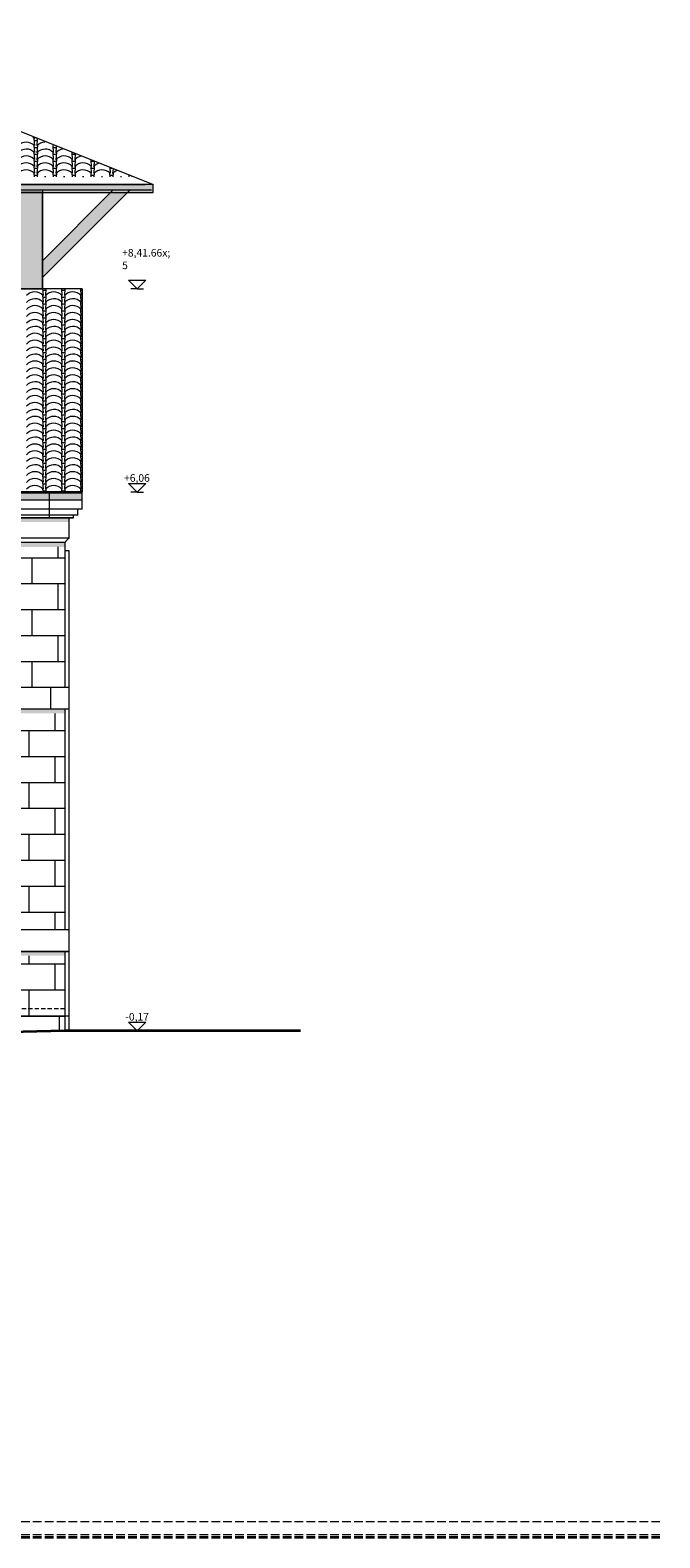
# Model space of a CAD drawing. Units: millimetres. Extents: x -910008 to 151591, y -173457 to -21021.
# Drawn here: x 144310 to 151591, y -52537 to -35101 of the extents above; entities that cross this region are included whole.
import ezdxf

# ---------------------------------------------------------------- set-up
doc = ezdxf.new("R2010")
doc.units = ezdxf.units.MM
doc.header["$MEASUREMENT"] = 0
for name, pattern in [('tirets 1_0_5', [75, 50, -25]), ('tirets 2.0__0.75', [137.5, 100, -37.5]), ('Wipeout_Contour', [1000, 0, -1000])]:
    doc.linetypes.add(name, pattern=pattern)
for name, color, linetype, lineweight in [('720 F&C Dessin.2D_Stylo_No__1', 7, 'Continuous', 13), ('720 F&C Dessin.2D_Stylo_No__3', 7, 'Continuous', 35), ('730 F&C Hachures.2D_Stylo_No__78', 31, 'Continuous', 20), ('730 F&C Hachures.2D_Stylo_No__99', 7, 'Continuous', 20), ('762 F&C Cot & textes 1_50.2D_Stylo_No__1', 7, 'Continuous', 13), ('902 EDL FACADES .2D#1_Stylo_No__1', 7, 'Continuous', 13), ('903 EDL HACHURE_Stylo_No__1', 7, 'Continuous', 13), ('903 EDL HACHURE_Stylo_No__78', 31, 'Continuous', 20), ('903 EDL HACHURE_Stylo_No__95', 8, 'Continuous', 20), ('903 EDL HACHURE_Stylo_No__99', 7, 'Continuous', 20)]:
    doc.layers.add(name, color=color, linetype=linetype, lineweight=lineweight)
for name, color, linetype, lineweight, true_color in [('720 F&C Dessin.2D_Stylo_No__17', 7, 'Continuous', 20, 0xff5454), ('720 F&C Dessin.2D_Stylo_No__7', 7, 'Continuous', 18, 0x0a22ff), ('730 F&C Hachures.2D_Stylo_No__243', 7, 'Continuous', 20, 0xe7dec2), ('730 F&C Hachures.2D_Stylo_No__6', 253, 'Continuous', 18, 0x828282), ('903 EDL HACHURE_Stylo_No__251', 7, 'Continuous', 20, 0xc5b5a5)]:
    doc.layers.add(name, color=color, linetype=linetype, lineweight=lineweight, true_color=true_color)
for name, color, linetype in [('730 F&C Hachures.2D', 7, 'Continuous'), ('762 F&C Cot & textes 1_50.2D', 7, 'Continuous'), ('903 EDL HACHURE', 7, 'Continuous')]:
    doc.layers.add(name, color=color, linetype=linetype)
doc.styles.add('STYLE_GENERE_2', font='txt')
doc.styles.add('STYLE_GENERE_4', font='txt')
doc.linetypes.add('Bas de pente Canal', pattern='A,0,[3,2. C&F 1_501.Shx,S=2.986376,R=0,X=-0.080032,Y=0.014112],-219,0', length=219)
doc.linetypes.add('Faitage 270 SYM', pattern='A,0,[1,2. C&F 1_501.Shx,S=2.142857,R=0,X=0,Y=0.036009],-270,0', length=270)
pattern_1 = [(0, (0, 0), (0, 300), []), (90, (0, 0), (-600, 0), [300, -300]), (90, (300, 300), (-600, 0), [300, -300])]

# ---------------------------------------------------------------- blocks, each defined once
blk = doc.blocks.new('*X9')
at = {"layer": '903 EDL HACHURE_Stylo_No__78', "linetype": 'Continuous'}
for p, q in [((144353, -36356), (144359, -36436)), ((144353, -36436), (144359, -36516)), ((144358, -36348), (144359, -36356)), ((144388, -36359), (144388, -36360)), ((144393, -36361), (144388, -36440)), ((144394, -36436), (144388, -36520)), ((144572, -36436), (144578, -36516)), ((144578, -36434), (144578, -36436)), ((144353, -36516), (144359, -36596)), ((144353, -36596), (144359, -36676)), ((144394, -36516), (144388, -36600)), ((144394, -36596), (144388, -36680)), ((144572, -36516), (144578, -36596)), ((144572, -36596), (144578, -36676)), ((144612, -36447), (144607, -36520)), ((144613, -36516), (144607, -36600)), ((144613, -36596), (144607, -36680)), ((144791, -36596), (144797, -36676)), ((144792, -36517), (144797, -36596)), ((144830, -36532), (144826, -36600)), ((144832, -36596), (144826, -36680)), ((145011, -36602), (145016, -36676)), ((144353, -36676), (144359, -36756)), ((144353, -36756), (144356, -36796)), ((144394, -36676), (144388, -36760)), ((144394, -36756), (144391, -36796)), ((144572, -36676), (144578, -36756)), ((144572, -36756), (144575, -36796)), ((144613, -36676), (144607, -36760)), ((144613, -36756), (144610, -36796)), ((144791, -36676), (144797, -36756)), ((144791, -36756), (144794, -36796)), ((144832, -36676), (144826, -36760)), ((144832, -36756), (144829, -36796)), ((145010, -36676), (145016, -36756)), ((145010, -36756), (145013, -36796)), ((145049, -36617), (145045, -36680)), ((145051, -36676), (145045, -36760)), ((145051, -36756), (145048, -36796)), ((145229, -36756), (145232, -36796)), ((145230, -36688), (145235, -36756)), ((145268, -36703), (145264, -36760)), ((145270, -36756), (145267, -36796)), ((145450, -36774), (145451, -36796)), ((145486, -36788), (145486, -36796))]:
    blk.add_line(p, q, dxfattribs=at)
for centre, start, end in [((144265, -36524), 42.9856, 139.0293), ((144265, -36444), 42.9856, 52.7381), ((144372, -36249), 262.4297, 270.9356), ((144374, -36249), 269.3775, 278.3551), ((144484, -36444), 138.8403, 139.0293), ((144484, -36524), 91.4697, 139.0293), ((144484, -36524), 42.9856, 45.9131), ((144265, -36604), 42.9856, 139.0293), ((144265, -36684), 42.9856, 139.0293), ((144372, -36329), 262.4297, 270.9356), ((144372, -36409), 262.4297, 270.9356), ((144374, -36329), 269.3775, 278.3551), ((144374, -36409), 269.3775, 278.3551), ((144484, -36604), 42.9856, 139.0293), ((144484, -36684), 42.9856, 139.0293), ((144591, -36329), 262.4297, 270.9356), ((144591, -36409), 262.4297, 270.9356), ((144593, -36329), 269.3775, 278.3551), ((144593, -36409), 269.3775, 278.3551), ((144703, -36604), 96.7419, 139.0293), ((144703, -36684), 42.9856, 139.0293), ((144810, -36409), 262.4297, 270.9356), ((144812, -36409), 269.3775, 278.3551), ((144922, -36684), 101.227, 139.0293), ((144265, -36764), 42.9856, 139.0293), ((144265, -36844), 42.9856, 139.0293), ((144372, -36489), 262.4297, 270.9356), ((144372, -36569), 262.4297, 270.9356), ((144372, -36649), 262.4297, 270.9356), ((144374, -36489), 269.3775, 278.3551), ((144374, -36569), 269.3775, 278.3551), ((144374, -36649), 269.3775, 278.3551), ((144484, -36764), 42.9856, 139.0293), ((144484, -36844), 42.9856, 139.0293), ((144591, -36489), 262.4297, 270.9356), ((144591, -36569), 262.4297, 270.9356), ((144591, -36649), 262.4297, 270.9356), ((144593, -36489), 269.3775, 278.3551), ((144593, -36569), 269.3775, 278.3551), ((144593, -36649), 269.3775, 278.3551), ((144703, -36764), 42.9856, 139.0293), ((144703, -36844), 42.9856, 139.0293), ((144810, -36489), 262.4297, 270.9356), ((144810, -36569), 262.4297, 270.9356), ((144810, -36649), 262.4297, 270.9356), ((144812, -36489), 269.3775, 278.3551), ((144812, -36569), 269.3775, 278.3551), ((144812, -36649), 269.3775, 278.3551), ((144922, -36764), 42.9856, 139.0293), ((144922, -36844), 42.9856, 139.0293), ((145029, -36489), 262.4297, 270.9356), ((145029, -36569), 262.4297, 270.9356), ((145029, -36649), 262.4297, 270.9356), ((145031, -36489), 269.3775, 276.5244), ((145031, -36569), 269.3775, 278.3551), ((145031, -36649), 269.3775, 278.3551), ((145141, -36764), 105.2179, 139.0293), ((145141, -36844), 42.9856, 139.0293), ((145248, -36569), 262.4297, 270.9356), ((145248, -36649), 262.4297, 270.9356), ((145250, -36569), 269.3775, 271.205), ((145250, -36649), 269.3775, 278.3551), ((145360, -36844), 108.8639, 139.0293), ((145467, -36649), 262.4297, 265.3904), ((144484, -36924), 86.8781, 93.1219), ((144703, -36924), 86.8781, 93.1219), ((144922, -36924), 86.8781, 93.1219), ((145141, -36924), 86.8781, 93.1219), ((145360, -36924), 86.8781, 93.1219)]:
    blk.add_arc(centre, 128, start, end, dxfattribs=at)
blk = doc.blocks.new('Hachure_4', base_point=(0, 1750))
at = {"color": 254, "linetype": 'Wipeout_Contour', "lineweight": 0, "ltscale": 546318.237537}
blk.add_wipeout([(120119, -35101), (120119, -36796), (145507, -36796), (141161, -35101)], dxfattribs=at).dxf.layer = '903 EDL HACHURE'
at = {"layer": '903 EDL HACHURE_Stylo_No__78', "linetype": 'Continuous'}
blk.add_blockref('*X9', (0, 0), dxfattribs=at)
blk = doc.blocks.new('*X17')
at = {"layer": '730 F&C Hachures.2D_Stylo_No__78', "linetype": 'Continuous'}
for p, q in [((144453, -38091), (144459, -38168)), ((144453, -38167), (144459, -38248)), ((144493, -38091), (144487, -38171)), ((144487, -38091), (144487, -38091)), ((144493, -38167), (144487, -38251)), ((144672, -38091), (144678, -38168)), ((144672, -38167), (144678, -38248)), ((144712, -38091), (144706, -38171)), ((144706, -38091), (144706, -38091)), ((144712, -38167), (144706, -38251)), ((144891, -38091), (144897, -38168)), ((144891, -38167), (144897, -38248)), ((144453, -38247), (144459, -38328)), ((144453, -38327), (144459, -38408)), ((144493, -38247), (144487, -38331)), ((144493, -38327), (144487, -38411)), ((144672, -38247), (144678, -38328)), ((144672, -38327), (144678, -38408)), ((144712, -38247), (144706, -38331)), ((144712, -38327), (144706, -38411)), ((144891, -38247), (144897, -38328)), ((144891, -38327), (144897, -38408)), ((144453, -38407), (144459, -38488)), ((144453, -38487), (144459, -38568)), ((144493, -38407), (144487, -38491)), ((144493, -38487), (144487, -38571)), ((144672, -38407), (144678, -38488)), ((144672, -38487), (144678, -38568)), ((144712, -38407), (144706, -38491)), ((144712, -38487), (144706, -38571)), ((144891, -38407), (144897, -38488)), ((144891, -38487), (144897, -38568)), ((144453, -38567), (144459, -38648)), ((144453, -38647), (144459, -38728)), ((144493, -38567), (144487, -38651)), ((144493, -38647), (144487, -38731)), ((144672, -38567), (144678, -38648)), ((144672, -38647), (144678, -38728)), ((144712, -38567), (144706, -38651)), ((144712, -38647), (144706, -38731)), ((144891, -38567), (144897, -38648)), ((144891, -38647), (144897, -38728)), ((144453, -38727), (144459, -38808)), ((144453, -38807), (144459, -38888)), ((144493, -38727), (144487, -38811)), ((144493, -38807), (144487, -38891)), ((144672, -38727), (144678, -38808)), ((144672, -38807), (144678, -38888)), ((144712, -38727), (144706, -38811)), ((144712, -38807), (144706, -38891)), ((144891, -38727), (144897, -38808)), ((144891, -38807), (144897, -38888)), ((144453, -38887), (144459, -38968)), ((144453, -38967), (144459, -39048)), ((144453, -39047), (144459, -39128)), ((144493, -38887), (144487, -38971)), ((144493, -38967), (144487, -39051)), ((144493, -39047), (144487, -39131)), ((144672, -38887), (144678, -38968)), ((144672, -38967), (144678, -39048)), ((144672, -39047), (144678, -39128)), ((144712, -38887), (144706, -38971)), ((144712, -38967), (144706, -39051)), ((144712, -39047), (144706, -39131)), ((144891, -38887), (144897, -38968)), ((144891, -38967), (144897, -39048)), ((144891, -39047), (144897, -39128)), ((144453, -39127), (144459, -39208)), ((144453, -39207), (144459, -39288)), ((144493, -39127), (144487, -39211)), ((144493, -39207), (144487, -39291)), ((144672, -39127), (144678, -39208)), ((144672, -39207), (144678, -39288)), ((144712, -39127), (144706, -39211)), ((144712, -39207), (144706, -39291)), ((144891, -39127), (144897, -39208)), ((144891, -39207), (144897, -39288)), ((144453, -39287), (144459, -39368)), ((144453, -39367), (144459, -39448)), ((144493, -39287), (144487, -39371)), ((144493, -39367), (144487, -39451)), ((144672, -39287), (144678, -39368)), ((144672, -39367), (144678, -39448)), ((144712, -39287), (144706, -39371)), ((144712, -39367), (144706, -39451)), ((144891, -39287), (144897, -39368)), ((144891, -39367), (144897, -39448)), ((144453, -39447), (144459, -39528)), ((144453, -39527), (144459, -39608)), ((144493, -39447), (144487, -39531)), ((144493, -39527), (144487, -39611)), ((144672, -39447), (144678, -39528)), ((144672, -39527), (144678, -39608)), ((144712, -39447), (144706, -39531)), ((144712, -39527), (144706, -39611)), ((144891, -39447), (144897, -39528)), ((144891, -39527), (144897, -39608)), ((144453, -39607), (144459, -39688)), ((144453, -39687), (144459, -39768)), ((144493, -39607), (144487, -39691)), ((144493, -39687), (144487, -39771)), ((144672, -39607), (144678, -39688)), ((144672, -39687), (144678, -39768)), ((144712, -39607), (144706, -39691)), ((144712, -39687), (144706, -39771)), ((144891, -39607), (144897, -39688)), ((144891, -39687), (144897, -39768)), ((144453, -39767), (144459, -39848)), ((144453, -39847), (144459, -39928)), ((144453, -39927), (144459, -40008)), ((144493, -39767), (144487, -39851)), ((144493, -39847), (144487, -39931)), ((144493, -39927), (144487, -40011)), ((144672, -39767), (144678, -39848)), ((144672, -39847), (144678, -39928)), ((144672, -39927), (144678, -40008)), ((144712, -39767), (144706, -39851)), ((144712, -39847), (144706, -39931)), ((144712, -39927), (144706, -40011)), ((144891, -39767), (144897, -39848)), ((144891, -39847), (144897, -39928)), ((144891, -39927), (144897, -40008)), ((144453, -40007), (144459, -40088)), ((144453, -40087), (144459, -40168)), ((144493, -40007), (144487, -40091)), ((144493, -40087), (144487, -40171)), ((144672, -40007), (144678, -40088)), ((144672, -40087), (144678, -40168)), ((144712, -40007), (144706, -40091)), ((144712, -40087), (144706, -40171)), ((144891, -40007), (144897, -40088)), ((144891, -40087), (144897, -40168)), ((144453, -40167), (144459, -40248)), ((144453, -40247), (144459, -40328)), ((144493, -40167), (144487, -40251)), ((144493, -40247), (144487, -40331)), ((144672, -40167), (144678, -40248)), ((144672, -40247), (144678, -40328)), ((144712, -40167), (144706, -40251)), ((144712, -40247), (144706, -40331)), ((144891, -40167), (144897, -40248)), ((144891, -40247), (144897, -40328)), ((144453, -40327), (144459, -40408)), ((144453, -40407), (144455, -40431)), ((144493, -40327), (144487, -40411)), ((144493, -40407), (144492, -40431)), ((144672, -40327), (144678, -40408)), ((144672, -40407), (144674, -40431)), ((144712, -40327), (144706, -40411)), ((144712, -40407), (144711, -40431)), ((144891, -40327), (144897, -40408)), ((144891, -40407), (144893, -40431))]:
    blk.add_line(p, q, dxfattribs=at)
for centre, start, end in [((144365, -38255), 42.9856, 139.0293), ((144471, -37980), 262.4297, 270.9356), ((144473, -37980), 269.3775, 278.3551), ((144584, -38175), 138.587, 139.0293), ((144584, -38255), 42.9856, 139.0293), ((144690, -37980), 262.4297, 270.9356), ((144692, -37980), 269.3775, 278.3551), ((144803, -38175), 138.587, 139.0293), ((144803, -38255), 42.9856, 139.0293), ((144909, -37980), 262.4297, 270.9356), ((144911, -37980), 269.3775, 270.0829), ((144365, -38335), 42.9856, 139.0293), ((144365, -38415), 42.9856, 139.0293), ((144471, -38060), 262.4297, 270.9356), ((144471, -38140), 262.4297, 270.9356), ((144471, -38220), 262.4297, 270.9356), ((144473, -38060), 269.3775, 278.3551), ((144473, -38140), 269.3775, 278.3551), ((144473, -38220), 269.3775, 278.3551), ((144584, -38335), 42.9856, 139.0293), ((144584, -38415), 42.9856, 139.0293), ((144690, -38060), 262.4297, 270.9356), ((144690, -38140), 262.4297, 270.9356), ((144690, -38220), 262.4297, 270.9356), ((144692, -38060), 269.3775, 278.3551), ((144692, -38140), 269.3775, 278.3551), ((144692, -38220), 269.3775, 278.3551), ((144803, -38335), 42.9856, 139.0293), ((144803, -38415), 42.9856, 139.0293), ((144909, -38060), 262.4297, 270.9356), ((144909, -38140), 262.4297, 270.9356), ((144909, -38220), 262.4297, 270.9356), ((144911, -38060), 269.3775, 270.0829), ((144911, -38140), 269.3775, 270.0829), ((144911, -38220), 269.3775, 270.0829), ((144365, -38495), 42.9856, 139.0293), ((144365, -38575), 42.9856, 139.0293), ((144365, -38655), 42.9856, 139.0293), ((144471, -38300), 262.4297, 270.9356), ((144471, -38380), 262.4297, 270.9356), ((144473, -38300), 269.3775, 278.3551), ((144473, -38380), 269.3775, 278.3551), ((144584, -38495), 42.9856, 139.0293), ((144584, -38575), 42.9856, 139.0293), ((144584, -38655), 42.9856, 139.0293), ((144690, -38300), 262.4297, 270.9356), ((144690, -38380), 262.4297, 270.9356), ((144692, -38300), 269.3775, 278.3551), ((144692, -38380), 269.3775, 278.3551), ((144803, -38495), 42.9856, 139.0293), ((144803, -38575), 42.9856, 139.0293), ((144803, -38655), 42.9856, 139.0293), ((144909, -38300), 262.4297, 270.9356), ((144909, -38380), 262.4297, 270.9356), ((144911, -38300), 269.3775, 270.0829), ((144911, -38380), 269.3775, 270.0829), ((144365, -38735), 42.9856, 139.0293), ((144365, -38815), 42.9856, 139.0293), ((144471, -38460), 262.4297, 270.9356), ((144471, -38540), 262.4297, 270.9356), ((144473, -38460), 269.3775, 278.3551), ((144473, -38540), 269.3775, 278.3551), ((144584, -38735), 42.9856, 139.0293), ((144584, -38815), 42.9856, 139.0293), ((144690, -38460), 262.4297, 270.9356), ((144690, -38540), 262.4297, 270.9356), ((144692, -38460), 269.3775, 278.3551), ((144692, -38540), 269.3775, 278.3551), ((144803, -38735), 42.9856, 139.0293), ((144803, -38815), 42.9856, 139.0293), ((144909, -38460), 262.4297, 270.9356), ((144909, -38540), 262.4297, 270.9356), ((144911, -38460), 269.3775, 270.0829), ((144911, -38540), 269.3775, 270.0829), ((144365, -38895), 42.9856, 139.0293), ((144365, -38975), 42.9856, 139.0293), ((144471, -38620), 262.4297, 270.9356), ((144471, -38700), 262.4297, 270.9356), ((144473, -38620), 269.3775, 278.3551), ((144473, -38700), 269.3775, 278.3551), ((144584, -38895), 42.9856, 139.0293), ((144584, -38975), 42.9856, 139.0293), ((144690, -38620), 262.4297, 270.9356), ((144690, -38700), 262.4297, 270.9356), ((144692, -38620), 269.3775, 278.3551), ((144692, -38700), 269.3775, 278.3551), ((144803, -38895), 42.9856, 139.0293), ((144803, -38975), 42.9856, 139.0293), ((144909, -38620), 262.4297, 270.9356), ((144909, -38700), 262.4297, 270.9356), ((144911, -38620), 269.3775, 270.0829), ((144911, -38700), 269.3775, 270.0829), ((144365, -39055), 42.9856, 139.0293), ((144365, -39135), 42.9856, 139.0293), ((144471, -38780), 262.4297, 270.9356), ((144471, -38860), 262.4297, 270.9356), ((144473, -38780), 269.3775, 278.3551), ((144473, -38860), 269.3775, 278.3551), ((144584, -39055), 42.9856, 139.0293), ((144584, -39135), 42.9856, 139.0293), ((144690, -38780), 262.4297, 270.9356), ((144690, -38860), 262.4297, 270.9356), ((144692, -38780), 269.3775, 278.3551), ((144692, -38860), 269.3775, 278.3551), ((144803, -39055), 42.9856, 139.0293), ((144803, -39135), 42.9856, 139.0293), ((144909, -38780), 262.4297, 270.9356), ((144909, -38860), 262.4297, 270.9356), ((144911, -38780), 269.3775, 270.0829), ((144911, -38860), 269.3775, 270.0829), ((144365, -39215), 42.9856, 139.0293), ((144365, -39295), 42.9856, 139.0293), ((144471, -38940), 262.4297, 270.9356), ((144471, -39020), 262.4297, 270.9356), ((144471, -39100), 262.4297, 270.9356), ((144473, -38940), 269.3775, 278.3551), ((144473, -39020), 269.3775, 278.3551), ((144473, -39100), 269.3775, 278.3551), ((144584, -39215), 42.9856, 139.0293), ((144584, -39295), 42.9856, 139.0293), ((144690, -38940), 262.4297, 270.9356), ((144690, -39020), 262.4297, 270.9356), ((144690, -39100), 262.4297, 270.9356), ((144692, -38940), 269.3775, 278.3551), ((144692, -39020), 269.3775, 278.3551), ((144692, -39100), 269.3775, 278.3551), ((144803, -39215), 42.9856, 139.0293), ((144803, -39295), 42.9856, 139.0293), ((144909, -38940), 262.4297, 270.9356), ((144909, -39020), 262.4297, 270.9356), ((144909, -39100), 262.4297, 270.9356), ((144911, -38940), 269.3775, 270.0829), ((144911, -39020), 269.3775, 270.0829), ((144911, -39100), 269.3775, 270.0829), ((144365, -39375), 42.9856, 139.0293), ((144365, -39455), 42.9856, 139.0293), ((144471, -39180), 262.4297, 270.9356), ((144471, -39260), 262.4297, 270.9356), ((144473, -39180), 269.3775, 278.3551), ((144473, -39260), 269.3775, 278.3551), ((144584, -39375), 42.9856, 139.0293), ((144584, -39455), 42.9856, 139.0293), ((144690, -39180), 262.4297, 270.9356), ((144690, -39260), 262.4297, 270.9356), ((144692, -39180), 269.3775, 278.3551), ((144692, -39260), 269.3775, 278.3551), ((144803, -39375), 42.9856, 139.0293), ((144803, -39455), 42.9856, 139.0293), ((144909, -39180), 262.4297, 270.9356), ((144909, -39260), 262.4297, 270.9356), ((144911, -39180), 269.3775, 270.0829), ((144911, -39260), 269.3775, 270.0829), ((144365, -39535), 42.9856, 139.0293), ((144365, -39615), 42.9856, 139.0293), ((144365, -39695), 42.9856, 139.0293), ((144471, -39340), 262.4297, 270.9356), ((144471, -39420), 262.4297, 270.9356), ((144473, -39340), 269.3775, 278.3551), ((144473, -39420), 269.3775, 278.3551), ((144584, -39535), 42.9856, 139.0293), ((144584, -39615), 42.9856, 139.0293), ((144584, -39695), 42.9856, 139.0293), ((144690, -39340), 262.4297, 270.9356), ((144690, -39420), 262.4297, 270.9356), ((144692, -39340), 269.3775, 278.3551), ((144692, -39420), 269.3775, 278.3551), ((144803, -39535), 42.9856, 139.0293), ((144803, -39615), 42.9856, 139.0293), ((144803, -39695), 42.9856, 139.0293), ((144909, -39340), 262.4297, 270.9356), ((144909, -39420), 262.4297, 270.9356), ((144911, -39340), 269.3775, 270.0829), ((144911, -39420), 269.3775, 270.0829), ((144365, -39775), 42.9856, 139.0293), ((144365, -39855), 42.9856, 139.0293), ((144471, -39500), 262.4297, 270.9356), ((144471, -39580), 262.4297, 270.9356), ((144473, -39500), 269.3775, 278.3551), ((144473, -39580), 269.3775, 278.3551), ((144584, -39775), 42.9856, 139.0293), ((144584, -39855), 42.9856, 139.0293), ((144690, -39500), 262.4297, 270.9356), ((144690, -39580), 262.4297, 270.9356), ((144692, -39500), 269.3775, 278.3551), ((144692, -39580), 269.3775, 278.3551), ((144803, -39775), 42.9856, 139.0293), ((144803, -39855), 42.9856, 139.0293), ((144909, -39500), 262.4297, 270.9356), ((144909, -39580), 262.4297, 270.9356), ((144911, -39500), 269.3775, 270.0829), ((144911, -39580), 269.3775, 270.0829), ((144365, -39935), 42.9856, 139.0293), ((144365, -40015), 42.9856, 139.0293), ((144471, -39660), 262.4297, 270.9356), ((144471, -39740), 262.4297, 270.9356), ((144473, -39660), 269.3775, 278.3551), ((144473, -39740), 269.3775, 278.3551), ((144584, -39935), 42.9856, 139.0293), ((144584, -40015), 42.9856, 139.0293), ((144690, -39660), 262.4297, 270.9356), ((144690, -39740), 262.4297, 270.9356), ((144692, -39660), 269.3775, 278.3551), ((144692, -39740), 269.3775, 278.3551), ((144803, -39935), 42.9856, 139.0293), ((144803, -40015), 42.9856, 139.0293), ((144909, -39660), 262.4297, 270.9356), ((144909, -39740), 262.4297, 270.9356), ((144911, -39660), 269.3775, 270.0829), ((144911, -39740), 269.3775, 270.0829), ((144365, -40095), 42.9856, 139.0293), ((144365, -40175), 42.9856, 139.0293), ((144471, -39820), 262.4297, 270.9356), ((144471, -39900), 262.4297, 270.9356), ((144473, -39820), 269.3775, 278.3551), ((144473, -39900), 269.3775, 278.3551), ((144584, -40095), 42.9856, 139.0293), ((144584, -40175), 42.9856, 139.0293), ((144690, -39820), 262.4297, 270.9356), ((144690, -39900), 262.4297, 270.9356), ((144692, -39820), 269.3775, 278.3551), ((144692, -39900), 269.3775, 278.3551), ((144803, -40095), 42.9856, 139.0293), ((144803, -40175), 42.9856, 139.0293), ((144909, -39820), 262.4297, 270.9356), ((144909, -39900), 262.4297, 270.9356), ((144911, -39820), 269.3775, 270.0829), ((144911, -39900), 269.3775, 270.0829), ((144365, -40255), 42.9856, 139.0293), ((144365, -40335), 42.9856, 139.0293), ((144471, -39980), 262.4297, 270.9356), ((144471, -40060), 262.4297, 270.9356), ((144471, -40140), 262.4297, 270.9356), ((144473, -39980), 269.3775, 278.3551), ((144473, -40060), 269.3775, 278.3551), ((144473, -40140), 269.3775, 278.3551), ((144584, -40255), 42.9856, 139.0293), ((144584, -40335), 42.9856, 139.0293), ((144690, -39980), 262.4297, 270.9356), ((144690, -40060), 262.4297, 270.9356), ((144690, -40140), 262.4297, 270.9356), ((144692, -39980), 269.3775, 278.3551), ((144692, -40060), 269.3775, 278.3551), ((144692, -40140), 269.3775, 278.3551), ((144803, -40255), 42.9856, 139.0293), ((144803, -40335), 42.9856, 139.0293), ((144909, -39980), 262.4297, 270.9356), ((144909, -40060), 262.4297, 270.9356), ((144909, -40140), 262.4297, 270.9356), ((144911, -39980), 269.3775, 270.0829), ((144911, -40060), 269.3775, 270.0829), ((144911, -40140), 269.3775, 270.0829), ((144365, -40415), 42.9856, 139.0293), ((144365, -40495), 42.9856, 139.0293), ((144471, -40220), 262.4297, 270.9356), ((144471, -40300), 262.4297, 270.9356), ((144473, -40220), 269.3775, 278.3551), ((144473, -40300), 269.3775, 278.3551), ((144584, -40415), 42.9856, 139.0293), ((144584, -40495), 42.9856, 139.0293), ((144690, -40220), 262.4297, 270.9356), ((144690, -40300), 262.4297, 270.9356), ((144692, -40220), 269.3775, 278.3551), ((144692, -40300), 269.3775, 278.3551), ((144803, -40415), 42.9856, 139.0293), ((144803, -40495), 42.9856, 139.0293), ((144909, -40220), 262.4297, 270.9356), ((144909, -40300), 262.4297, 270.9356), ((144911, -40220), 269.3775, 270.0829), ((144911, -40300), 269.3775, 270.0829)]:
    blk.add_arc(centre, 128, start, end, dxfattribs=at)
blk = doc.blocks.new('Hachure_7', base_point=(0, 1750))
at = {"color": 254, "linetype": 'Wipeout_Contour', "lineweight": 0, "ltscale": 553984.411199}
blk.add_wipeout([(144911, -38091), (120619, -38091), (120619, -40431), (144911, -40431)], dxfattribs=at).dxf.layer = '730 F&C Hachures.2D'
at = {"layer": '730 F&C Hachures.2D_Stylo_No__78', "linetype": 'Continuous'}
blk.add_blockref('*X17', (0, 0), dxfattribs=at)
blk = doc.blocks.new('Cotation_7', base_point=(145548, -46675))
at = {"layer": '762 F&C Cot & textes 1_50.2D_Stylo_No__1', "linetype": 'Continuous'}
for p, q in [((145548, -46675), (145448, -46575)), ((145448, -46575), (145648, -46575)), ((145548, -46675), (145473, -46675)), ((145648, -46575), (145548, -46675)), ((145548, -46675), (145623, -46675))]:
    blk.add_line(p, q, dxfattribs=at)
at = {"layer": '762 F&C Cot & textes 1_50.2D_Stylo_No__1', "insert": (145411, -46555), "char_height": 87.5, "attachment_point": 7, "style": 'STYLE_GENERE_4'}
blk.add_mtext('\\A1;{\\pql;\\fArial|b0|i0|c204|p38;-0,17}', dxfattribs=at)
blk = doc.blocks.new('Cotation_8', base_point=(145548, -38091))
at = {"layer": '762 F&C Cot & textes 1_50.2D_Stylo_No__1', "linetype": 'Continuous'}
for p, q in [((145548, -38091), (145448, -37991)), ((145448, -37991), (145648, -37991)), ((145648, -37991), (145548, -38091)), ((145548, -38091), (145473, -38091)), ((145548, -38091), (145623, -38091))]:
    blk.add_line(p, q, dxfattribs=at)
at = {"layer": '762 F&C Cot & textes 1_50.2D_Stylo_No__1', "insert": (145374, -37988), "char_height": 87.5, "attachment_point": 7, "style": 'STYLE_GENERE_2'}
blk.add_mtext('\\A1;{\\pql;\\fArial|b0|i0|c0|p38;+8,41\\fArial|b0|i0|c0|p38;\\A1{\\H.66x;\\S5^  ;}}', dxfattribs=at)
blk = doc.blocks.new('Cotation_9', base_point=(145548, -40444))
at = {"layer": '762 F&C Cot & textes 1_50.2D_Stylo_No__1', "linetype": 'Continuous'}
for p, q in [((145548, -40444), (145448, -40344)), ((145448, -40344), (145648, -40344)), ((145548, -40444), (145473, -40444)), ((145648, -40344), (145548, -40444)), ((145548, -40444), (145623, -40444))]:
    blk.add_line(p, q, dxfattribs=at)
at = {"layer": '762 F&C Cot & textes 1_50.2D_Stylo_No__1', "insert": (145396, -40324), "char_height": 87.5, "attachment_point": 7, "style": 'STYLE_GENERE_4'}
blk.add_mtext('\\A1;{\\pql;\\fArial|b0|i0|c204|p38;+6,06}', dxfattribs=at)

msp = doc.modelspace()

# ---------------------------------------------------------------- hatches: boundary and pattern name
at = {"layer": '903 EDL HACHURE_Stylo_No__251', "linetype": 'Continuous', "lineweight": 0, "true_color": 0x93877b}
msp.add_hatch(color=252, dxfattribs=at).paths.add_polyline_path([(145466.446, -36946.756), (144451.366, -37961.836), (144451.366, -37766.849), (145271.459, -36946.756)])
at = {"layer": '903 EDL HACHURE_Stylo_No__95', "linetype": 'Continuous'}
msp.add_hatch(color=256, dxfattribs=at).paths.add_polyline_path([(145733.968, -36886.757), (120118.767, -36886.757), (120118.767, -36977.492), (131283.015, -36977.492), (131383.015, -36977.492), (131428.885, -36977.492), (145733.968, -36977.492)])
at = {"layer": '903 EDL HACHURE_Stylo_No__99', "linetype": 'Continuous', "lineweight": 0, "true_color": 0x000000}
msp.add_hatch(color=18, dxfattribs=at).paths.add_polyline_path([(144451.366, -36993.815), (120618.767, -36993.815), (120618.767, -37718.7), (144451.366, -37718.7)])

# ---------------------------------------------------------------- linework, layer by layer
at = {"layer": '720 F&C Dessin.2D_Stylo_No__1', "linetype": 'Continuous'}
msp.add_line((144761.366, -41123.587), (144711.366, -41123.587), dxfattribs=at)
at = {"layer": '720 F&C Dessin.2D_Stylo_No__17', "linetype": 'tirets 2.0__0.75'}
for p, q in [((-88307.266, -52346.539), (151590.94, -52346.539)), ((-88307.266, -52496.539), (151590.94, -52496.539)), ((-88307.266, -52521.539), (151590.94, -52521.539)), ((-88307.266, -52536.539), (151590.94, -52536.539))]:
    msp.add_line(p, q, dxfattribs=at)
at = {"layer": '902 EDL FACADES .2D#1_Stylo_No__1', "linetype": 'Continuous'}
for p, q in [((120118.767, -36886.757), (145640.808, -36886.757)), ((120118.767, -36946.756), (145714.651, -36946.756)), ((144448.871, -37964.33), (145466.446, -36946.756)), ((144451.366, -37766.849), (145271.459, -36946.756))]:
    msp.add_line(p, q, dxfattribs=at)
at = {"layer": '903 EDL HACHURE_Stylo_No__1', "linetype": 'Continuous', "flags": 128}
for points in [[(145733.968, -36886.757), (120118.767, -36886.757), (120118.767, -36977.492), (131283.015, -36977.492), (131383.015, -36977.492), (131428.885, -36977.492), (145733.968, -36977.492)], [(145466.446, -36946.756), (144451.366, -37961.836), (144451.366, -37766.849), (145271.459, -36946.756)]]:
    msp.add_lwpolyline(points, close=True, dxfattribs=at)

# ---------------------------------------------------------------- block references
at = {"layer": '762 F&C Cot & textes 1_50.2D', "linetype": 'Continuous'}
for name, p in [('Cotation_8', (145547.544, -38090.544)), ('Cotation_9', (145547.544, -40443.612)), ('Cotation_7', (145547.544, -46674.563))]:
    msp.add_blockref(name, p, dxfattribs=at)
at = {"layer": '903 EDL HACHURE_Stylo_No__78', "linetype": 'Continuous'}
msp.add_blockref('Hachure_4', (0, 1750), dxfattribs=at)

# ---------------------------------------------------------------- wipeouts: each hides what was drawn before it
at = {"color": 254, "linetype": 'Wipeout_Contour', "lineweight": 0, "ltscale": 587528.612853}
msp.add_wipeout([(133820.371, -46504.563), (144711.366, -46504.563), (144711.366, -46674.563), (133820.371, -46914.563)], dxfattribs=at).dxf.layer = '730 F&C Hachures.2D'

# ---------------------------------------------------------------- next in the draw order: hatches: boundary and pattern name
at = {"layer": '730 F&C Hachures.2D_Stylo_No__243', "linetype": 'Continuous'}
h = msp.add_hatch(dxfattribs=at)
h.set_pattern_fill('Carrelage_30_60_joint_de_5E', color=256, style=0, pattern_type=2)
h.set_pattern_definition([(0, (120334, -42701.88), (0, 300), []), (90, (120334, -42701.9), (-600, 0), [300, -300]), (90, (120634, -42401.9), (-600, 0), [300, -300])])
h.paths.add_polyline_path([(115122.77, -41759.563), (120118.767, -41759.563), (120118.767, -41989.563), (120118.767, -42039.563), (115122.77, -42039.563), (115122.77, -46504.563), (119322.916, -46504.563), (119322.916, -45504.563), (120118.767, -45504.563), (121925.496, -45504.563), (121925.496, -42951.877), (120118.767, -42951.877), (120118.767, -42701.877), (121625.496, -42701.877, -1), (124440.472, -42701.877), (124705.463, -42701.877, -0.999999962), (127520.44, -42701.877), (127750.431, -42701.877, -0.999999983), (130565.407, -42701.877), (130815.398, -42701.877, -0.999999977), (134020.371, -42701.877), (134270.361, -42701.877, -1), (137085.338, -42701.877), (137335.329, -42701.877, -1), (140150.305, -42701.877), (140400.296, -42701.877, -0.999999962), (143215.273, -42701.877), (144711.366, -42701.877), (144711.366, -41076.914), (120618.767, -41076.914), (120618.767, -41026.914, 0.157296596), (120568.767, -40976.914), (120568.767, -40740.58), (120518.767, -40740.58), (120518.767, -40710.58), (120468.767, -40710.58), (120468.767, -40640.58), (120418.767, -40640.58), (120418.767, -40440.58), (120618.767, -40440.58), (120618.767, -38729.563), (115122.77, -38729.563)])
h.paths.add_polyline_path([(116871.508, -40814.563), (115804.89, -40814.563), (115804.89, -38804.563), (116871.508, -38804.563)], flags=0)
h.paths.add_polyline_path([(115804.89, -43514.563), (116871.508, -43514.563), (116871.508, -45524.563), (115804.89, -45524.563)], flags=0)
h.paths.add_polyline_path([(117931.889, -38804.563), (118998.506, -38804.563), (118998.506, -40814.563), (117931.889, -40814.563)], flags=0)
h.paths.add_polyline_path([(118998.506, -45524.563), (117931.889, -45524.563), (117931.889, -43514.563), (118998.506, -43514.563)], flags=0)
h = msp.add_hatch(dxfattribs=at)
h.set_pattern_fill('Bloc_joints_croisés', color=256, style=0, pattern_type=2)
h.set_pattern_definition([(180, (144648.9, -46793.18), (0, 330), []), (90, (144648.9, -46793.2), (741.976, 0), [330, -330]), (90, (144277.9, -46463.2), (741.976, 0), [330, -330])])
h.paths.add_polyline_path([(133820.371, -46504.563), (144711.366, -46504.563), (144711.366, -46674.563), (133820.371, -46914.563)])

# ---------------------------------------------------------------- next in the draw order: linework, layer by layer
at = {"layer": '720 F&C Dessin.2D_Stylo_No__3', "linetype": 'Continuous'}
for p, q in [((144711.366, -46674.563), (133820.371, -46914.563)), ((147435.01, -46674.563), (144711.366, -46674.563))]:
    msp.add_line(p, q, dxfattribs=at)
at = {"layer": '730 F&C Hachures.2D_Stylo_No__6', "linetype": 'Continuous', "flags": 128}
msp.add_lwpolyline([(133820.371, -46504.563), (144711.366, -46504.563), (144711.366, -46674.563), (133820.371, -46914.563)], close=True, dxfattribs=at)
at = {"layer": '902 EDL FACADES .2D#1_Stylo_No__1', "linetype": 'Faitage 270 SYM'}
msp.add_line((141270.51, -35100.944), (145733.968, -36886.757), dxfattribs=at)
at = {"layer": '902 EDL FACADES .2D#1_Stylo_No__1', "linetype": 'Bas de pente Canal'}
msp.add_line((120118.767, -36881.935), (145657.457, -36881.935), dxfattribs=at)

# ---------------------------------------------------------------- next in the draw order: wipeouts: each hides what was drawn before it
at = {"color": 254, "linetype": 'Wipeout_Contour', "lineweight": 0, "ltscale": 1862789.267966937}
msp.add_wipeout([(144911.366, -40440.58), (120418.767, -40440.58), (120418.767, -40640.58), (120618.767, -40640.58), (120618.767, -41026.914), (144711.365, -41026.914), (144761.366, -40976.914), (144761.366, -40740.58), (144811.365, -40740.58), (144811.365, -40710.58), (144861.366, -40710.58), (144861.366, -40640.58), (144911.366, -40640.58)], dxfattribs=at).dxf.layer = '730 F&C Hachures.2D'
at = {"color": 254, "linetype": 'Wipeout_Contour', "lineweight": 0, "ltscale": 601891.937919}
msp.add_wipeout([(144711.366, -45504.563), (144711.366, -43001.877), (142915.273, -43001.877), (142915.273, -45504.563)], dxfattribs=at).dxf.layer = '730 F&C Hachures.2D'
at = {"color": 254, "linetype": 'Wipeout_Contour', "lineweight": 0, "ltscale": 586711.626628}
msp.add_wipeout([(144711.366, -46504.563), (144711.366, -45804.563), (133720.371, -45804.563), (133720.371, -46504.563)], dxfattribs=at).dxf.layer = '730 F&C Hachures.2D'

# ---------------------------------------------------------------- next in the draw order: hatches: boundary and pattern name
at = {"layer": '730 F&C Hachures.2D_Stylo_No__243', "linetype": 'Continuous'}
h = msp.add_hatch(dxfattribs=at)
h.set_pattern_fill('Bloc_joints_croisés', color=256, style=0, pattern_type=2)
h.set_pattern_definition([(0, (126727.23, -40740.58), (0, 330), []), (90, (126727.2, -40740.6), (-741.976, 0), [330, -330]), (90, (127098.2, -40410.6), (-741.976, 0), [330, -330])])
h.paths.add_polyline_path([(144911.366, -40440.58), (120418.767, -40440.58), (120418.767, -40640.58), (120618.767, -40640.58), (120618.767, -41026.914), (144711.365, -41026.914), (144761.366, -40976.914), (144761.366, -40740.58), (144811.365, -40740.58), (144811.365, -40710.58), (144861.366, -40710.58), (144861.366, -40640.58), (144911.366, -40640.58)])
h = msp.add_hatch(dxfattribs=at)
h.set_pattern_fill('Carrelage_30_60_joint_de_5E', color=256, style=0, pattern_type=2)
h.set_pattern_definition(pattern_1)
h.paths.add_polyline_path([(144711.366, -45504.563), (144711.366, -43001.877), (142915.273, -43001.877), (142915.273, -45504.563)])
h = msp.add_hatch(dxfattribs=at)
h.set_pattern_fill('Carrelage_30_60_joint_de_5E', color=256, style=0, pattern_type=2)
h.set_pattern_definition(pattern_1)
h.paths.add_polyline_path([(144711.366, -46504.563), (144711.366, -45804.563), (133720.371, -45804.563), (133720.371, -46504.563)])
at = {"layer": '730 F&C Hachures.2D_Stylo_No__99', "linetype": 'Continuous', "lineweight": 0, "true_color": 0x000000}
for points in [[(120568.767, -40740.58), (144761.366, -40740.58), (144761.366, -40790.58), (120568.767, -40790.58)], [(144711.366, -41026.914), (120618.767, -41026.914), (120618.767, -41076.914), (144711.366, -41076.914)]]:
    msp.add_hatch(color=18, dxfattribs=at).paths.add_polyline_path(points)

# ---------------------------------------------------------------- next in the draw order: linework, layer by layer
at = {"layer": '720 F&C Dessin.2D_Stylo_No__1', "linetype": 'Continuous'}
for p, q in [((144911.366, -40640.58), (120418.767, -40640.58)), ((144861.366, -40710.58), (120468.767, -40710.58)), ((144811.366, -40740.58), (120518.767, -40740.58)), ((144761.366, -40976.914), (144761.366, -40740.58)), ((144811.366, -40740.58), (144811.366, -40710.58)), ((144861.366, -40710.58), (144861.366, -40640.58)), ((144761.366, -40976.914), (120568.767, -40976.914)), ((144711.366, -41026.914), (120618.767, -41026.914))]:
    msp.add_line(p, q, dxfattribs=at)
at = {"layer": '720 F&C Dessin.2D_Stylo_No__1', "linetype": 'tirets 1_0_5'}
msp.add_line((144761.366, -46504.563), (100720.767, -46504.563), dxfattribs=at)
at = {"layer": '720 F&C Dessin.2D_Stylo_No__1', "linetype": 'Continuous'}
msp.add_arc((144813.867, -41079.415), 115.165, 117.1216276, 152.8783724, dxfattribs=at)
at = {"layer": '720 F&C Dessin.2D_Stylo_No__7', "linetype": 'tirets 1_0_5'}
msp.add_line((110987.273, -46414.563), (144711.366, -46414.563), dxfattribs=at)

# ---------------------------------------------------------------- next in the draw order: block references
at = {"layer": '730 F&C Hachures.2D_Stylo_No__78', "linetype": 'Continuous'}
msp.add_blockref('Hachure_7', (0, 1750), dxfattribs=at)

# ---------------------------------------------------------------- next in the draw order: wipeouts: each hides what was drawn before it
at = {"color": 254, "linetype": 'Wipeout_Contour', "lineweight": 0, "ltscale": 600219.959716}
msp.add_wipeout([(144761.366, -42701.877), (142865.273, -42701.877), (142865.273, -42951.877), (144761.366, -42951.877)], dxfattribs=at).dxf.layer = '730 F&C Hachures.2D'
at = {"color": 254, "linetype": 'Wipeout_Contour', "lineweight": 0, "ltscale": 586147.394314}
msp.add_wipeout([(133720.371, -45504.563), (144761.366, -45504.563), (144761.366, -45754.563), (133720.371, -45754.563)], dxfattribs=at).dxf.layer = '730 F&C Hachures.2D'

# ---------------------------------------------------------------- next in the draw order: hatches: boundary and pattern name
at = {"layer": '730 F&C Hachures.2D_Stylo_No__243', "linetype": 'Continuous'}
h = msp.add_hatch(dxfattribs=at)
h.set_pattern_fill('Bloc_joints_croisés', color=256, style=0, pattern_type=2)
h.set_pattern_definition([(0, (143215.27, -43031.88), (0, 330), []), (90, (143215.3, -43031.9), (-667.7, 0), [330, -330]), (90, (143549.1, -42701.9), (-667.7, 0), [330, -330])])
h.paths.add_polyline_path([(144761.366, -42701.877), (142865.273, -42701.877), (142865.273, -42951.877), (144761.366, -42951.877)])
h = msp.add_hatch(dxfattribs=at)
h.set_pattern_fill('Bloc_joints_croisés', color=256, style=0, pattern_type=2)
h.set_pattern_definition([(180, (143291.5, -45754.56), (0, 330), []), (90, (143291.5, -45754.6), (741.976, 0), [330, -330]), (90, (142920.5, -45424.6), (741.976, 0), [330, -330])])
h.paths.add_polyline_path([(133720.371, -45504.563), (144761.366, -45504.563), (144761.366, -45754.563), (133720.371, -45754.563)])
at = {"layer": '730 F&C Hachures.2D_Stylo_No__99', "linetype": 'Continuous', "lineweight": 0, "true_color": 0x000000}
for points in [[(142915.273, -42951.877), (144711.366, -42951.877), (144711.366, -43001.877), (142915.273, -43001.877)], [(133720.371, -45754.563), (144711.366, -45754.563), (144711.366, -45804.563), (133720.371, -45804.563)]]:
    msp.add_hatch(color=18, dxfattribs=at).paths.add_polyline_path(points)
at = {"layer": '903 EDL HACHURE_Stylo_No__251', "linetype": 'Continuous', "lineweight": 0, "true_color": 0x93877b}
h = msp.add_hatch(color=252, dxfattribs=at)
h.paths.add_polyline_path([(144451.366, -36977.492), (120618.767, -36977.492), (120618.767, -38090.544), (144451.366, -38090.544)])
h.paths.add_polyline_path([(126583.585, -37894.414), (125584.585, -37894.414), (125584.585, -37194.414), (126583.585, -37194.414)], flags=0)
h.paths.add_polyline_path([(135184.585, -37894.414), (135184.585, -37194.414), (136183.585, -37194.414), (136183.585, -37894.414)], flags=0)
at = {"layer": '903 EDL HACHURE_Stylo_No__95', "linetype": 'Continuous'}
msp.add_hatch(color=256, dxfattribs=at).paths.add_polyline_path([(144911.366, -40440.58), (120418.767, -40440.58), (120418.767, -40531.315), (131283.015, -40531.315), (131383.015, -40531.315), (131428.885, -40531.315), (144911.366, -40531.315)])

# ---------------------------------------------------------------- next in the draw order: linework, layer by layer
at = {"layer": '720 F&C Dessin.2D_Stylo_No__1', "linetype": 'Continuous'}
for p, q in [((144911.366, -38090.544), (120618.767, -38090.544)), ((144911.366, -38090.544), (139727.339, -38090.544)), ((144911.366, -38090.544), (144911.366, -40440.58)), ((120418.767, -40440.58), (144911.366, -40440.58)), ((144911.366, -40640.58), (144911.366, -40440.58)), ((144711.366, -41026.914), (144711.366, -42701.877)), ((144761.366, -46674.563), (144761.366, -41123.587)), ((144761.366, -42701.877), (142865.273, -42701.877)), ((144761.366, -42951.877), (142865.273, -42951.877)), ((144711.366, -42951.877), (144711.366, -45504.563)), ((144761.366, -45504.563), (133720.371, -45504.563)), ((144761.366, -45754.563), (133720.371, -45754.563)), ((144711.366, -45754.563), (144711.366, -46674.563))]:
    msp.add_line(p, q, dxfattribs=at)
at = {"layer": '720 F&C Dessin.2D_Stylo_No__1', "linetype": 'Bas de pente Canal'}
msp.add_line((120418.767, -40450.58), (144911.366, -40450.58), dxfattribs=at)
at = {"layer": '902 EDL FACADES .2D#1_Stylo_No__1', "linetype": 'Continuous'}
for q in [(144451.366, -38040.544), (144451.366, -38090.544)]:
    msp.add_line((144451.366, -36946.756), q, dxfattribs=at)
at = {"layer": '903 EDL HACHURE_Stylo_No__1', "linetype": 'Continuous', "flags": 128}
for points in [[(144451.366, -36977.492), (120618.767, -36977.492), (120618.767, -38090.544), (144451.366, -38090.544)], [(144911.366, -40440.58), (120418.767, -40440.58), (120418.767, -40531.315), (131283.015, -40531.315), (131383.015, -40531.315), (131428.885, -40531.315), (144911.366, -40531.315)]]:
    msp.add_lwpolyline(points, close=True, dxfattribs=at)

doc.saveas('drawing.dxf')
